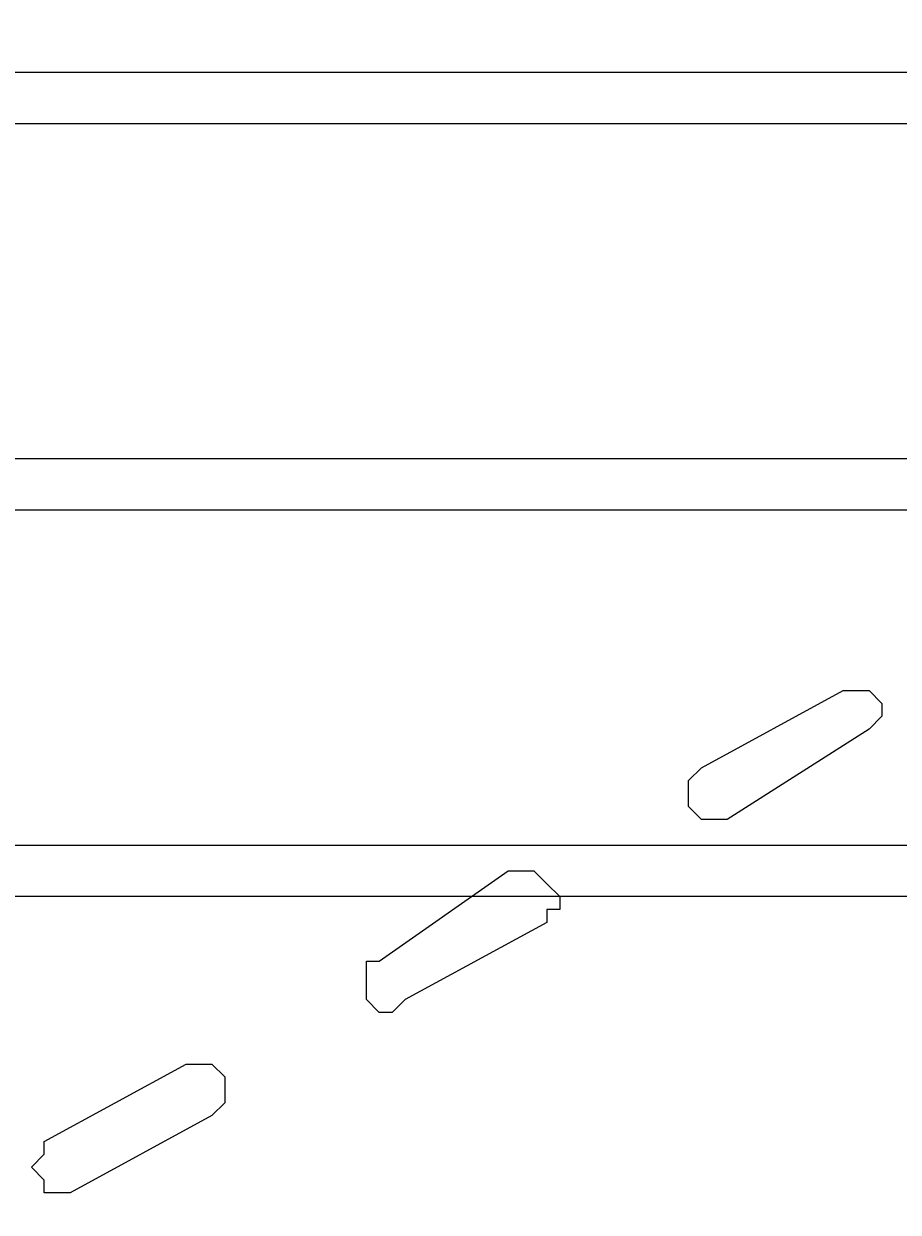
# Model space of a CAD drawing. Extents: x -491 to 1279, y -1436 to 669.
# Drawn here: x 171 to 243, y 8 to 106 of the extents above; entities that cross this region are included whole.
import ezdxf

# ---------------------------------------------------------------- set-up
doc = ezdxf.new("R2010")
doc.units = 0
doc.header["$LTSCALE"] = 10
doc.header["$MEASUREMENT"] = 0
doc.layers.get('0').update_dxf_attribs({"linetype": 'CONTINUOUS'})
doc.layers.get('DEFPOINTS').update_dxf_attribs({"linetype": 'CONTINUOUS'})
doc.layers.add('AM_5', color=3, linetype='CONTINUOUS')
doc.layers.add('WARSTWA_1', color=7, linetype='CONTINUOUS')
doc.styles.get("Standard").update_dxf_attribs({"font": 'isocp.shx'})
doc.dimstyles.get("Standard").update_dxf_attribs({"dimtxt": 0.18, "dimasz": 0.18, "dimexe": 0.18, "dimexo": 0.0625, "dimgap": 0.09, "dimtad": 0, "dimtih": 1, "dimtoh": 1, "dimzin": 0, "dimdsep": 46, "dimtxsty": 'STANDARD', "dimcen": 0.09, "dimadec": 0, "dimazin": 0, "dimtfac": 1, "dimtofl": 0, "dimtmove": 2, "dimatfit": 3, "dimfxl": 1, "dimtolj": 1, "dimarcsym": 0})

# ---------------------------------------------------------------- blocks, each defined once
blk = doc.blocks.new('*U9')
at = {"layer": 'AM_5', "color": 2}
blk.add_text('1200', height=35, rotation=90, dxfattribs=at).set_placement((-455.694, 23.281))
blk = doc.blocks.new('*D8')
at = {"layer": 'AM_5', "linetype": 'ByBlock'}
for p, q in [((269.306, 668.795), (-450.694, 668.795)), ((-440.694, 633.795), (-440.694, -496.205)), ((269.306, -531.205), (-450.694, -531.205))]:
    blk.add_line(p, q, dxfattribs=at)
at = {"layer": 'AM_5'}
for points in [[(-446.528, 633.795), (-434.861, 633.795), (-440.694, 668.795)], [(-446.528, -496.205), (-434.861, -496.205), (-440.694, -531.205)]]:
    blk.add_solid(points, dxfattribs=at)
at = {"layer": 'DEFPOINTS', "color": 0}
for p in [(279.306, 668.795), (-440.694, -531.205), (279.306, -531.205)]:
    blk.add_point(p, dxfattribs=at)
blk.add_blockref('*U9', (0, 0))
blk = doc.blocks.new('*U13')
at = {"layer": 'AM_5', "color": 2}
blk.add_text('1600', height=35, dxfattribs=at).set_placement((433.792, -616.733))
blk = doc.blocks.new('*D12')
at = {"layer": 'AM_5', "linetype": 'ByBlock'}
for p, q in [((-320.694, 58.795), (-320.694, -641.733)), ((1279.306, 56.912), (1279.306, -641.733)), ((-285.694, -631.733), (1244.306, -631.733))]:
    blk.add_line(p, q, dxfattribs=at)
at = {"layer": 'AM_5'}
for points in [[(-285.694, -625.9), (-285.694, -637.566), (-320.694, -631.733)], [(1244.306, -625.9), (1244.306, -637.566), (1279.306, -631.733)]]:
    blk.add_solid(points, dxfattribs=at)
at = {"layer": 'DEFPOINTS', "color": 0}
for p in [(-320.694, 68.795), (1279.306, 66.912), (1279.306, -631.733)]:
    blk.add_point(p, dxfattribs=at)
blk.add_blockref('*U13', (0, 0))
blk = doc.blocks.new('6200_Grill-betonowy-okragly')
blk.add_circle((0, 0), 600)
at = {"layer": 'WARSTWA_1', "color": 7}
for points in [[(-277.007, 33.177), (270.124, 33.177), (270.124, 28.927), (-277.007, 28.927), (-277.007, 33.177)], [(-272.759, 1.309), (272.249, 1.309), (272.249, -2.941), (-272.759, -2.941), (-272.759, 1.309)], [(-52.844, -24.192), (-41.157, -17.817), (-41.157, -17.817), (-40.093, -17.817), (-39.032, -17.817), (-37.968, -18.878), (-37.968, -18.878), (-37.968, -19.942), (-39.032, -21.003), (-39.032, -21.003), (-50.719, -28.442), (-51.78, -28.442), (-52.844, -28.442), (-52.844, -28.442), (-53.905, -27.376), (-53.905, -26.317), (-53.905, -25.251), (-53.905, -25.251), (-52.844, -24.192)], [(-52.844, -24.192), (-41.157, -17.817), (-41.157, -17.817), (-40.093, -17.817), (-39.032, -17.817), (-37.968, -18.878), (-37.968, -18.878), (-37.968, -19.942), (-39.032, -21.003), (-39.032, -21.003), (-50.719, -28.442), (-51.78, -28.442), (-52.844, -28.442), (-52.844, -28.442), (-53.905, -27.376), (-53.905, -26.317), (-53.905, -25.251), (-53.905, -25.251), (-52.844, -24.192)], [(-277.007, -30.565), (271.185, -30.565), (271.185, -34.815), (-277.007, -34.815), (-277.007, -30.565)], [(-79.403, -40.129), (-68.778, -32.69), (-67.717, -32.69), (-66.653, -32.69), (-65.592, -33.753), (-65.592, -33.753), (-64.528, -34.812), (-64.528, -35.879), (-65.592, -35.879), (-65.592, -36.937), (-77.278, -43.312), (-78.339, -44.376), (-79.403, -44.376), (-80.465, -43.312), (-80.465, -43.312), (-80.465, -42.254), (-80.465, -41.187), (-80.465, -40.129), (-79.403, -40.129)], [(-79.403, -40.129), (-68.778, -32.69), (-67.717, -32.69), (-66.653, -32.69), (-65.592, -33.753), (-65.592, -33.753), (-64.528, -34.812), (-64.528, -35.879), (-65.592, -35.879), (-65.592, -36.937), (-77.278, -43.312), (-78.339, -44.376), (-79.403, -44.376), (-80.465, -43.312), (-80.465, -43.312), (-80.465, -42.254), (-80.465, -41.187), (-80.465, -40.129), (-79.403, -40.129)], [(-107.024, -54.999), (-95.337, -48.626), (-94.276, -48.626), (-93.212, -48.626), (-93.212, -48.626), (-92.151, -49.688), (-92.151, -50.751), (-92.151, -50.751), (-92.151, -51.815), (-93.212, -52.877), (-104.899, -59.249), (-104.899, -59.249), (-105.963, -59.249), (-107.024, -59.249), (-107.024, -58.188), (-108.088, -57.124), (-108.088, -57.124), (-107.024, -56.06), (-107.024, -54.999)], [(-107.024, -54.999), (-95.337, -48.626), (-94.276, -48.626), (-93.212, -48.626), (-93.212, -48.626), (-92.151, -49.688), (-92.151, -50.751), (-92.151, -50.751), (-92.151, -51.815), (-93.212, -52.877), (-104.899, -59.249), (-104.899, -59.249), (-105.963, -59.249), (-107.024, -59.249), (-107.024, -58.188), (-108.088, -57.124), (-108.088, -57.124), (-107.024, -56.06), (-107.024, -54.999)]]:
    blk.add_lwpolyline(points, close=True, dxfattribs=at)

msp = doc.modelspace()

# ---------------------------------------------------------------- block references
msp.add_blockref('6200_Grill-betonowy-okragly', (279.306, 68.795))

# ---------------------------------------------------------------- dimensions: what is measured, and where the dimension line sits
at = {"layer": 'AM_5'}
for base, p1, p2, angle, picture, middle in [((-440.694, -531.205), (279.306, 668.795), (279.306, -531.205), 90, '*D8', (-473.198, 68.795)), ((1279.306, -631.733), (-320.694, 68.795), (1279.306, 66.912), 0, '*D12', (479.306, -599.233))]:
    dim = msp.add_linear_dim(base=base, p1=p1, p2=p2, angle=angle, dimstyle='STANDARD', dxfattribs=at)
    dim.commit()
    dim.dimension.update_dxf_attribs({"geometry": picture, "text_midpoint": middle})

doc.saveas('drawing.dxf')
